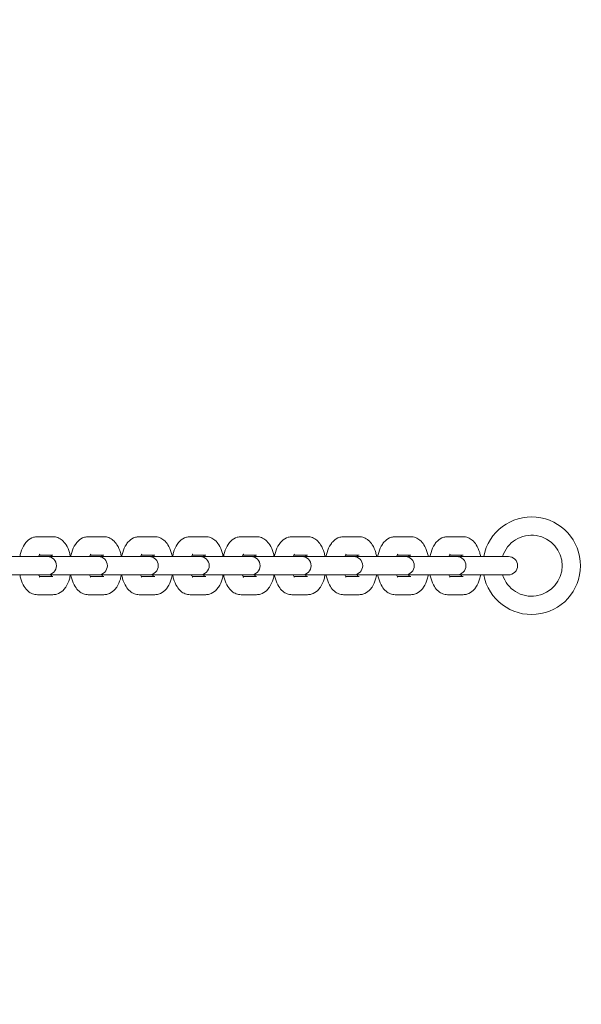
# Model space of a CAD drawing. Units: millimetres. Extents: x 29252 to 30122, y -26659 to -24703.
# Drawn here: x 29433 to 29451, y -25487 to -25455 of the extents above; entities that cross this region are included whole.
import ezdxf

# ---------------------------------------------------------------- set-up
doc = ezdxf.new("R2010")
doc.units = ezdxf.units.MM
doc.styles.add('arialN', font='ARIALN.TTF')
doc.dimstyles.new('100 strzałki', dxfattribs={"dimtxt": 20, "dimasz": 22, "dimexe": 15, "dimexo": 15, "dimgap": 5, "dimtad": 1, "dimdec": 0, "dimtxsty": 'arialN', "dimcen": 0, "dimse1": 1, "dimse2": 1, "dimclrd": 5, "dimclre": 5, "dimclrt": 256, "dimadec": 0, "dimazin": 0, "dimtfac": 1, "dimtdec": 0, "dimtmove": 0, "dimatfit": 0, "dimfxl": 1, "dimarcsym": 0})

# ---------------------------------------------------------------- blocks, each defined once
blk = doc.blocks.new('*D5')
at = {"lineweight": -2, "transparency": 16777216}
blk.add_line((29273.784, -25752.086), (30014.758, -25752.086), dxfattribs=at)
at = {"transparency": 16777216}
for points in [[(29273.784, -25748.419), (29273.784, -25755.753), (29251.784, -25752.086)], [(30014.758, -25748.419), (30014.758, -25755.753), (30036.758, -25752.086)]]:
    blk.add_solid(points, dxfattribs=at)
at = {"layer": 'Defpoints', "color": 0, "transparency": 16777216}
for p in [(29251.784, -25147.596), (30036.758, -25191.575), (30036.758, -25752.086)]:
    blk.add_point(p, dxfattribs=at)
at = {"transparency": 16777216, "insert": (29644.271, -25736.875), "char_height": 20, "attachment_point": 5, "style": 'arialN'}
blk.add_mtext('785', dxfattribs=at)
blk = doc.blocks.new('*D7')
at = {"lineweight": -2, "transparency": 16777216}
blk.add_line((29421.919, -25719.214), (29864.691, -25719.214), dxfattribs=at)
at = {"transparency": 16777216}
for points in [[(29421.919, -25715.548), (29421.919, -25722.881), (29399.919, -25719.214)], [(29864.691, -25715.548), (29864.691, -25722.881), (29886.691, -25719.214)]]:
    blk.add_solid(points, dxfattribs=at)
at = {"layer": 'Defpoints', "color": 0, "transparency": 16777216}
for p in [(29399.919, -25181.89), (29886.691, -25188.283), (29886.691, -25719.214)]:
    blk.add_point(p, dxfattribs=at)
at = {"transparency": 16777216, "insert": (29643.305, -25704.003), "char_height": 20, "attachment_point": 5, "style": 'arialN'}
blk.add_mtext('487', dxfattribs=at)
blk = doc.blocks.new('*D8')
at = {"lineweight": -2, "transparency": 16777216}
blk.add_line((30086.015, -25492.775), (30086.015, -24919.708), dxfattribs=at)
at = {"transparency": 16777216}
for points in [[(30082.348, -24919.708), (30089.682, -24919.708), (30086.015, -24897.708)], [(30082.348, -25492.775), (30089.682, -25492.775), (30086.015, -25514.775)]]:
    blk.add_solid(points, dxfattribs=at)
at = {"layer": 'Defpoints', "color": 0, "transparency": 16777216}
for p in [(29797.724, -24897.708), (30086.015, -24897.708), (29433.36, -25514.775)]:
    blk.add_point(p, dxfattribs=at)
at = {"transparency": 16777216, "insert": (30070.803, -25206.241), "char_height": 20, "attachment_point": 5, "rotation": 90, "style": 'arialN'}
blk.add_mtext('617', dxfattribs=at)
blk = doc.blocks.new('A$C405A6381')
at = {"lineweight": 0}
for p, q in [((1271.364, 455.318), (1271.874, 455.318)), ((1273.032, 455.318), (1273.542, 455.318)), ((1274.701, 455.318), (1275.211, 455.318)), ((1276.37, 455.318), (1276.879, 455.318)), ((1278.038, 455.318), (1278.548, 455.318)), ((1279.707, 455.318), (1280.216, 455.318)), ((1281.398, 455.318), (1281.908, 455.318)), ((1283.09, 455.318), (1283.6, 455.318)), ((1284.805, 455.318), (1285.315, 455.318)), ((1271.105, 454.668), (1270.021, 454.668)), ((1271.615, 454.668), (1271.105, 454.668)), ((1271.431, 454.718), (1271.874, 454.718)), ((1271.689, 454.668), (1271.615, 454.668)), ((1272.774, 454.668), (1271.689, 454.668)), ((1273.284, 454.668), (1272.774, 454.668)), ((1273.1, 454.718), (1273.542, 454.718)), ((1273.358, 454.668), (1273.284, 454.668)), ((1274.443, 454.668), (1273.358, 454.668)), ((1274.952, 454.668), (1274.443, 454.668)), ((1274.768, 454.718), (1275.211, 454.718)), ((1275.026, 454.668), (1274.952, 454.668)), ((1276.111, 454.668), (1275.026, 454.668)), ((1276.621, 454.668), (1276.111, 454.668)), ((1276.437, 454.718), (1276.879, 454.718)), ((1276.695, 454.668), (1276.621, 454.668)), ((1277.78, 454.668), (1276.695, 454.668)), ((1278.29, 454.668), (1277.78, 454.668)), ((1278.105, 454.718), (1278.548, 454.718)), ((1278.364, 454.668), (1278.29, 454.668)), ((1279.448, 454.668), (1278.364, 454.668)), ((1279.958, 454.668), (1279.448, 454.668)), ((1279.774, 454.718), (1280.216, 454.718)), ((1280.032, 454.668), (1279.958, 454.668)), ((1281.14, 454.668), (1280.032, 454.668)), ((1281.65, 454.668), (1281.14, 454.668)), ((1281.466, 454.718), (1281.908, 454.718)), ((1281.724, 454.668), (1281.65, 454.668)), ((1282.832, 454.668), (1281.724, 454.668)), ((1283.342, 454.668), (1282.832, 454.668)), ((1283.158, 454.718), (1283.6, 454.718)), ((1283.416, 454.668), (1283.342, 454.668)), ((1284.524, 454.668), (1283.416, 454.668)), ((1285.033, 454.668), (1284.524, 454.668)), ((1284.872, 454.718), (1285.315, 454.718)), ((1285.107, 454.668), (1285.033, 454.668)), ((1286.215, 454.668), (1285.107, 454.668)), ((1286.725, 454.668), (1286.215, 454.668)), ((1286.799, 454.668), (1286.725, 454.668)), ((1270.021, 454.068), (1271.105, 454.068)), ((1271.615, 454.068), (1271.105, 454.068)), ((1271.874, 454.018), (1271.431, 454.018)), ((1271.615, 454.068), (1271.689, 454.068)), ((1271.689, 454.068), (1272.774, 454.068)), ((1273.284, 454.068), (1272.774, 454.068)), ((1273.542, 454.018), (1273.1, 454.018)), ((1273.284, 454.068), (1273.358, 454.068)), ((1273.358, 454.068), (1274.443, 454.068)), ((1274.952, 454.068), (1274.443, 454.068)), ((1275.211, 454.018), (1274.768, 454.018)), ((1274.952, 454.068), (1275.026, 454.068)), ((1275.026, 454.068), (1276.111, 454.068)), ((1276.621, 454.068), (1276.111, 454.068)), ((1276.879, 454.018), (1276.437, 454.018)), ((1276.621, 454.068), (1276.695, 454.068)), ((1276.695, 454.068), (1277.78, 454.068)), ((1278.29, 454.068), (1277.78, 454.068)), ((1278.548, 454.018), (1278.105, 454.018)), ((1278.29, 454.068), (1278.364, 454.068)), ((1278.364, 454.068), (1279.448, 454.068)), ((1279.958, 454.068), (1279.448, 454.068)), ((1280.216, 454.018), (1279.774, 454.018)), ((1279.958, 454.068), (1280.032, 454.068)), ((1280.032, 454.068), (1281.14, 454.068)), ((1281.65, 454.068), (1281.14, 454.068)), ((1281.908, 454.018), (1281.466, 454.018)), ((1281.65, 454.068), (1281.724, 454.068)), ((1281.724, 454.068), (1282.832, 454.068)), ((1283.342, 454.068), (1282.832, 454.068)), ((1283.6, 454.018), (1283.158, 454.018)), ((1283.342, 454.068), (1283.416, 454.068)), ((1283.416, 454.068), (1284.524, 454.068)), ((1285.033, 454.068), (1284.524, 454.068)), ((1285.315, 454.018), (1284.872, 454.018)), ((1285.033, 454.068), (1285.107, 454.068)), ((1285.107, 454.068), (1286.215, 454.068)), ((1286.725, 454.068), (1286.215, 454.068)), ((1286.725, 454.068), (1286.799, 454.068)), ((1271.874, 453.418), (1271.364, 453.418)), ((1273.542, 453.418), (1273.032, 453.418)), ((1275.211, 453.418), (1274.701, 453.418)), ((1276.879, 453.418), (1276.37, 453.418)), ((1278.548, 453.418), (1278.038, 453.418)), ((1280.216, 453.418), (1279.707, 453.418)), ((1281.908, 453.418), (1281.398, 453.418)), ((1283.6, 453.418), (1283.09, 453.418)), ((1285.315, 453.418), (1284.805, 453.418))]:
    blk.add_line(p, q, dxfattribs=at)
for centre, radius, start, end in [((1287.561, 454.368), 1.6, 0, 169.1931), ((1287.561, 454.368), 1, 0, 162.5424), ((1271.689, 454.368), 0.3, 270, 90), ((1273.358, 454.368), 0.3, 270, 90), ((1275.026, 454.368), 0.3, 270, 90), ((1276.695, 454.368), 0.3, 270, 90), ((1278.364, 454.368), 0.3, 270, 90), ((1280.032, 454.368), 0.3, 270, 90), ((1281.724, 454.368), 0.3, 270, 90), ((1283.416, 454.368), 0.3, 270, 90), ((1285.107, 454.368), 0.3, 270, 90), ((1286.799, 454.368), 0.3, 270, 90), ((1287.561, 454.368), 1.6, 190.8069, 0), ((1287.561, 454.368), 1, 197.4576, 0)]:
    blk.add_arc(centre, radius, start, end, dxfattribs=at)
for points, knots in [([(1270.79, 454.668), (1270.799, 454.715), (1270.81, 454.761), (1270.851, 454.899), (1270.889, 454.988), (1270.968, 455.106), (1270.997, 455.143), (1271.086, 455.229), (1271.155, 455.276), (1271.279, 455.312), (1271.321, 455.318), (1271.364, 455.318)], [5.098063, 5.098063, 5.098063, 5.098063, 5.283823, 5.283823, 5.676442, 5.676442, 5.861101, 5.861101, 6.149179, 6.149179, 6.283185, 6.283185, 6.283185, 6.283185]), ([(1271.874, 455.318), (1271.929, 455.318), (1271.983, 455.307), (1272.086, 455.268), (1272.133, 455.239), (1272.227, 455.161), (1272.269, 455.109), (1272.354, 454.977), (1272.389, 454.892), (1272.428, 454.758), (1272.439, 454.713), (1272.448, 454.668)], [6.283185, 6.283185, 6.283185, 6.283185, 6.456705, 6.456705, 6.650168, 6.650168, 6.911983, 6.911983, 7.288037, 7.288037, 7.468307, 7.468307, 7.468307, 7.468307]), ([(1272.458, 454.668), (1272.467, 454.715), (1272.478, 454.761), (1272.52, 454.899), (1272.557, 454.988), (1272.636, 455.106), (1272.666, 455.143), (1272.754, 455.229), (1272.824, 455.276), (1272.948, 455.312), (1272.99, 455.318), (1273.032, 455.318)], [5.098063, 5.098063, 5.098063, 5.098063, 5.283823, 5.283823, 5.676442, 5.676442, 5.861101, 5.861101, 6.149179, 6.149179, 6.283185, 6.283185, 6.283185, 6.283185]), ([(1273.542, 455.318), (1273.597, 455.318), (1273.652, 455.307), (1273.755, 455.268), (1273.802, 455.239), (1273.896, 455.161), (1273.938, 455.109), (1274.022, 454.977), (1274.058, 454.892), (1274.097, 454.758), (1274.108, 454.713), (1274.116, 454.668)], [6.283185, 6.283185, 6.283185, 6.283185, 6.456705, 6.456705, 6.650168, 6.650168, 6.911983, 6.911983, 7.288037, 7.288037, 7.468307, 7.468307, 7.468307, 7.468307]), ([(1274.127, 454.668), (1274.136, 454.715), (1274.147, 454.761), (1274.188, 454.899), (1274.226, 454.988), (1274.305, 455.106), (1274.334, 455.143), (1274.423, 455.229), (1274.492, 455.276), (1274.616, 455.312), (1274.659, 455.318), (1274.701, 455.318)], [5.098063, 5.098063, 5.098063, 5.098063, 5.283823, 5.283823, 5.676442, 5.676442, 5.861101, 5.861101, 6.149179, 6.149179, 6.283185, 6.283185, 6.283185, 6.283185]), ([(1275.211, 455.318), (1275.266, 455.318), (1275.32, 455.307), (1275.423, 455.268), (1275.47, 455.239), (1275.564, 455.161), (1275.606, 455.109), (1275.691, 454.977), (1275.726, 454.892), (1275.766, 454.758), (1275.776, 454.713), (1275.785, 454.668)], [6.283185, 6.283185, 6.283185, 6.283185, 6.456705, 6.456705, 6.650168, 6.650168, 6.911983, 6.911983, 7.288037, 7.288037, 7.468307, 7.468307, 7.468307, 7.468307]), ([(1275.796, 454.668), (1275.804, 454.715), (1275.815, 454.761), (1275.857, 454.899), (1275.894, 454.988), (1275.974, 455.106), (1276.003, 455.143), (1276.091, 455.229), (1276.161, 455.276), (1276.285, 455.312), (1276.327, 455.318), (1276.37, 455.318)], [5.098063, 5.098063, 5.098063, 5.098063, 5.283823, 5.283823, 5.676442, 5.676442, 5.861101, 5.861101, 6.149179, 6.149179, 6.283185, 6.283185, 6.283185, 6.283185]), ([(1276.879, 455.318), (1276.934, 455.318), (1276.989, 455.307), (1277.092, 455.268), (1277.139, 455.239), (1277.233, 455.161), (1277.275, 455.109), (1277.359, 454.977), (1277.395, 454.892), (1277.434, 454.758), (1277.445, 454.713), (1277.453, 454.668)], [6.283185, 6.283185, 6.283185, 6.283185, 6.456705, 6.456705, 6.650168, 6.650168, 6.911983, 6.911983, 7.288037, 7.288037, 7.468307, 7.468307, 7.468307, 7.468307]), ([(1277.464, 454.668), (1277.473, 454.715), (1277.484, 454.761), (1277.525, 454.899), (1277.563, 454.988), (1277.642, 455.106), (1277.671, 455.143), (1277.76, 455.229), (1277.829, 455.276), (1277.953, 455.312), (1277.996, 455.318), (1278.038, 455.318)], [5.098063, 5.098063, 5.098063, 5.098063, 5.283823, 5.283823, 5.676442, 5.676442, 5.861101, 5.861101, 6.149179, 6.149179, 6.283185, 6.283185, 6.283185, 6.283185]), ([(1278.548, 455.318), (1278.603, 455.318), (1278.657, 455.307), (1278.76, 455.268), (1278.808, 455.239), (1278.902, 455.161), (1278.943, 455.109), (1279.028, 454.977), (1279.063, 454.892), (1279.103, 454.758), (1279.113, 454.713), (1279.122, 454.668)], [6.283185, 6.283185, 6.283185, 6.283185, 6.456705, 6.456705, 6.650168, 6.650168, 6.911983, 6.911983, 7.288037, 7.288037, 7.468307, 7.468307, 7.468307, 7.468307]), ([(1279.133, 454.668), (1279.141, 454.715), (1279.152, 454.761), (1279.194, 454.899), (1279.231, 454.988), (1279.311, 455.106), (1279.34, 455.143), (1279.429, 455.229), (1279.498, 455.276), (1279.622, 455.312), (1279.664, 455.318), (1279.707, 455.318)], [5.098063, 5.098063, 5.098063, 5.098063, 5.283823, 5.283823, 5.676442, 5.676442, 5.861101, 5.861101, 6.149179, 6.149179, 6.283185, 6.283185, 6.283185, 6.283185]), ([(1280.216, 455.318), (1280.271, 455.318), (1280.326, 455.307), (1280.429, 455.268), (1280.476, 455.239), (1280.57, 455.161), (1280.612, 455.109), (1280.696, 454.977), (1280.732, 454.892), (1280.771, 454.758), (1280.782, 454.713), (1280.79, 454.668)], [6.283185, 6.283185, 6.283185, 6.283185, 6.456705, 6.456705, 6.650168, 6.650168, 6.911983, 6.911983, 7.288037, 7.288037, 7.468307, 7.468307, 7.468307, 7.468307]), ([(1280.824, 454.668), (1280.833, 454.715), (1280.844, 454.761), (1280.886, 454.899), (1280.923, 454.988), (1281.002, 455.106), (1281.032, 455.143), (1281.12, 455.229), (1281.19, 455.276), (1281.314, 455.312), (1281.356, 455.318), (1281.398, 455.318)], [5.098063, 5.098063, 5.098063, 5.098063, 5.283823, 5.283823, 5.676442, 5.676442, 5.861101, 5.861101, 6.149179, 6.149179, 6.283185, 6.283185, 6.283185, 6.283185]), ([(1281.908, 455.318), (1281.963, 455.318), (1282.018, 455.307), (1282.121, 455.268), (1282.168, 455.239), (1282.262, 455.161), (1282.304, 455.109), (1282.388, 454.977), (1282.424, 454.892), (1282.463, 454.758), (1282.474, 454.713), (1282.482, 454.668)], [6.283185, 6.283185, 6.283185, 6.283185, 6.456705, 6.456705, 6.650168, 6.650168, 6.911983, 6.911983, 7.288037, 7.288037, 7.468307, 7.468307, 7.468307, 7.468307]), ([(1282.516, 454.668), (1282.525, 454.715), (1282.536, 454.761), (1282.577, 454.899), (1282.615, 454.988), (1282.694, 455.106), (1282.723, 455.143), (1282.812, 455.229), (1282.881, 455.276), (1283.005, 455.312), (1283.048, 455.318), (1283.09, 455.318)], [5.098063, 5.098063, 5.098063, 5.098063, 5.283823, 5.283823, 5.676442, 5.676442, 5.861101, 5.861101, 6.149179, 6.149179, 6.283185, 6.283185, 6.283185, 6.283185]), ([(1283.6, 455.318), (1283.655, 455.318), (1283.709, 455.307), (1283.812, 455.268), (1283.86, 455.239), (1283.954, 455.161), (1283.995, 455.109), (1284.08, 454.977), (1284.115, 454.892), (1284.155, 454.758), (1284.165, 454.713), (1284.174, 454.668)], [6.283185, 6.283185, 6.283185, 6.283185, 6.456705, 6.456705, 6.650168, 6.650168, 6.911983, 6.911983, 7.288037, 7.288037, 7.468307, 7.468307, 7.468307, 7.468307]), ([(1284.231, 454.668), (1284.24, 454.715), (1284.251, 454.761), (1284.292, 454.899), (1284.33, 454.988), (1284.409, 455.106), (1284.438, 455.143), (1284.527, 455.229), (1284.596, 455.276), (1284.72, 455.312), (1284.763, 455.318), (1284.805, 455.318)], [5.098063, 5.098063, 5.098063, 5.098063, 5.283823, 5.283823, 5.676442, 5.676442, 5.861101, 5.861101, 6.149179, 6.149179, 6.283185, 6.283185, 6.283185, 6.283185]), ([(1285.315, 455.318), (1285.37, 455.318), (1285.424, 455.307), (1285.527, 455.268), (1285.575, 455.239), (1285.669, 455.161), (1285.71, 455.109), (1285.795, 454.977), (1285.83, 454.892), (1285.87, 454.758), (1285.88, 454.713), (1285.889, 454.668)], [6.283185, 6.283185, 6.283185, 6.283185, 6.456705, 6.456705, 6.650168, 6.650168, 6.911983, 6.911983, 7.288037, 7.288037, 7.468307, 7.468307, 7.468307, 7.468307]), ([(1271.409, 454.668), (1271.411, 454.673), (1271.413, 454.678), (1271.424, 454.704), (1271.432, 454.72), (1271.444, 454.74), (1271.449, 454.745), (1271.449, 454.746), (1271.449, 454.746), (1271.449, 454.746)], [5.3816712, 5.3816712, 5.3816712, 5.3816712, 5.431744, 5.431744, 5.6448443, 5.6448443, 5.8281231, 5.8281231, 5.8425083, 5.8425083, 5.8425083, 5.8425083]), ([(1271.806, 454.718), (1271.81, 454.71), (1271.815, 454.701), (1271.822, 454.683), (1271.825, 454.676), (1271.828, 454.668)], [0.712711, 0.712711, 0.712711, 0.712711, 0.8279669, 0.8279669, 0.9015141, 0.9015141, 0.9015141, 0.9015141]), ([(1273.078, 454.668), (1273.08, 454.673), (1273.082, 454.678), (1273.092, 454.704), (1273.101, 454.72), (1273.113, 454.74), (1273.117, 454.745), (1273.118, 454.746), (1273.118, 454.746), (1273.118, 454.746)], [5.3816712, 5.3816712, 5.3816712, 5.3816712, 5.431744, 5.431744, 5.6448443, 5.6448443, 5.8281231, 5.8281231, 5.8425083, 5.8425083, 5.8425083, 5.8425083]), ([(1273.475, 454.718), (1273.479, 454.71), (1273.484, 454.701), (1273.491, 454.683), (1273.494, 454.676), (1273.497, 454.668)], [0.712711, 0.712711, 0.712711, 0.712711, 0.8279669, 0.8279669, 0.9015141, 0.9015141, 0.9015141, 0.9015141]), ([(1274.746, 454.668), (1274.748, 454.673), (1274.75, 454.678), (1274.761, 454.704), (1274.769, 454.72), (1274.782, 454.74), (1274.786, 454.745), (1274.786, 454.746), (1274.786, 454.746), (1274.786, 454.746)], [5.3816712, 5.3816712, 5.3816712, 5.3816712, 5.431744, 5.431744, 5.6448443, 5.6448443, 5.8281231, 5.8281231, 5.8425083, 5.8425083, 5.8425083, 5.8425083]), ([(1275.143, 454.718), (1275.148, 454.71), (1275.152, 454.701), (1275.16, 454.683), (1275.162, 454.676), (1275.165, 454.668)], [0.712711, 0.712711, 0.712711, 0.712711, 0.8279669, 0.8279669, 0.9015141, 0.9015141, 0.9015141, 0.9015141]), ([(1276.415, 454.668), (1276.417, 454.673), (1276.419, 454.678), (1276.429, 454.704), (1276.438, 454.72), (1276.45, 454.74), (1276.454, 454.745), (1276.455, 454.746), (1276.455, 454.746), (1276.455, 454.746)], [5.3816712, 5.3816712, 5.3816712, 5.3816712, 5.431744, 5.431744, 5.6448443, 5.6448443, 5.8281231, 5.8281231, 5.8425083, 5.8425083, 5.8425083, 5.8425083]), ([(1276.812, 454.718), (1276.816, 454.71), (1276.821, 454.701), (1276.828, 454.683), (1276.831, 454.676), (1276.834, 454.668)], [0.712711, 0.712711, 0.712711, 0.712711, 0.8279669, 0.8279669, 0.9015141, 0.9015141, 0.9015141, 0.9015141]), ([(1278.083, 454.668), (1278.085, 454.673), (1278.087, 454.678), (1278.098, 454.704), (1278.106, 454.72), (1278.119, 454.74), (1278.123, 454.745), (1278.124, 454.746), (1278.124, 454.746), (1278.124, 454.746)], [5.3816712, 5.3816712, 5.3816712, 5.3816712, 5.431744, 5.431744, 5.6448443, 5.6448443, 5.8281231, 5.8281231, 5.8425083, 5.8425083, 5.8425083, 5.8425083]), ([(1278.481, 454.718), (1278.485, 454.71), (1278.489, 454.701), (1278.497, 454.683), (1278.5, 454.676), (1278.503, 454.668)], [0.712711, 0.712711, 0.712711, 0.712711, 0.8279669, 0.8279669, 0.9015141, 0.9015141, 0.9015141, 0.9015141]), ([(1279.752, 454.668), (1279.754, 454.673), (1279.756, 454.678), (1279.766, 454.704), (1279.775, 454.72), (1279.787, 454.74), (1279.791, 454.745), (1279.792, 454.746), (1279.792, 454.746), (1279.792, 454.746)], [5.3816712, 5.3816712, 5.3816712, 5.3816712, 5.431744, 5.431744, 5.6448443, 5.6448443, 5.8281231, 5.8281231, 5.8425083, 5.8425083, 5.8425083, 5.8425083]), ([(1280.149, 454.718), (1280.153, 454.71), (1280.158, 454.701), (1280.165, 454.683), (1280.168, 454.676), (1280.171, 454.668)], [0.712711, 0.712711, 0.712711, 0.712711, 0.8279669, 0.8279669, 0.9015141, 0.9015141, 0.9015141, 0.9015141]), ([(1281.444, 454.668), (1281.446, 454.673), (1281.448, 454.678), (1281.458, 454.704), (1281.467, 454.72), (1281.479, 454.74), (1281.483, 454.745), (1281.484, 454.746), (1281.484, 454.746), (1281.484, 454.746)], [5.3816712, 5.3816712, 5.3816712, 5.3816712, 5.431744, 5.431744, 5.6448443, 5.6448443, 5.8281231, 5.8281231, 5.8425083, 5.8425083, 5.8425083, 5.8425083]), ([(1281.841, 454.718), (1281.845, 454.71), (1281.85, 454.701), (1281.857, 454.683), (1281.86, 454.676), (1281.863, 454.668)], [0.712711, 0.712711, 0.712711, 0.712711, 0.8279669, 0.8279669, 0.9015141, 0.9015141, 0.9015141, 0.9015141]), ([(1283.136, 454.668), (1283.137, 454.673), (1283.139, 454.678), (1283.15, 454.704), (1283.158, 454.72), (1283.171, 454.74), (1283.175, 454.745), (1283.176, 454.746), (1283.176, 454.746), (1283.176, 454.746)], [5.3816712, 5.3816712, 5.3816712, 5.3816712, 5.431744, 5.431744, 5.6448443, 5.6448443, 5.8281231, 5.8281231, 5.8425083, 5.8425083, 5.8425083, 5.8425083]), ([(1283.533, 454.718), (1283.537, 454.71), (1283.541, 454.701), (1283.549, 454.683), (1283.552, 454.676), (1283.555, 454.668)], [0.712711, 0.712711, 0.712711, 0.712711, 0.8279669, 0.8279669, 0.9015141, 0.9015141, 0.9015141, 0.9015141]), ([(1284.85, 454.668), (1284.852, 454.673), (1284.854, 454.678), (1284.865, 454.704), (1284.873, 454.72), (1284.886, 454.74), (1284.89, 454.745), (1284.89, 454.746), (1284.891, 454.746), (1284.891, 454.746)], [5.3816712, 5.3816712, 5.3816712, 5.3816712, 5.431744, 5.431744, 5.6448443, 5.6448443, 5.8281231, 5.8281231, 5.8425083, 5.8425083, 5.8425083, 5.8425083]), ([(1285.247, 454.718), (1285.252, 454.71), (1285.256, 454.701), (1285.264, 454.683), (1285.267, 454.676), (1285.269, 454.668)], [0.712711, 0.712711, 0.712711, 0.712711, 0.8279669, 0.8279669, 0.9015141, 0.9015141, 0.9015141, 0.9015141]), ([(1271.364, 453.418), (1271.309, 453.418), (1271.254, 453.429), (1271.151, 453.468), (1271.104, 453.497), (1271.01, 453.575), (1270.968, 453.627), (1270.884, 453.759), (1270.848, 453.844), (1270.809, 453.978), (1270.798, 454.023), (1270.79, 454.068)], [3.141593, 3.141593, 3.141593, 3.141593, 3.315112, 3.315112, 3.508576, 3.508576, 3.77039, 3.77039, 4.146444, 4.146444, 4.326715, 4.326715, 4.326715, 4.326715]), ([(1271.449, 453.99), (1271.449, 453.99), (1271.449, 453.99), (1271.448, 453.992), (1271.444, 453.997), (1271.432, 454.015), (1271.425, 454.029), (1271.415, 454.053), (1271.412, 454.06), (1271.409, 454.068)], [3.5822697, 3.5822697, 3.5822697, 3.5822697, 3.6164389, 3.6164389, 3.7855601, 3.7855601, 3.9695596, 3.9695596, 4.0431067, 4.0431067, 4.0431067, 4.0431067]), ([(1271.828, 454.068), (1271.826, 454.063), (1271.824, 454.057), (1271.817, 454.039), (1271.811, 454.027), (1271.806, 454.018)], [2.2400786, 2.2400786, 2.2400786, 2.2400786, 2.2901514, 2.2901514, 2.4288817, 2.4288817, 2.4288817, 2.4288817]), ([(1272.448, 454.068), (1272.439, 454.021), (1272.428, 453.975), (1272.386, 453.837), (1272.349, 453.748), (1272.27, 453.629), (1272.24, 453.593), (1272.152, 453.507), (1272.082, 453.46), (1271.958, 453.424), (1271.916, 453.418), (1271.874, 453.418)], [8.239656, 8.239656, 8.239656, 8.239656, 8.425416, 8.425416, 8.818034, 8.818034, 9.002693, 9.002693, 9.290772, 9.290772, 9.424778, 9.424778, 9.424778, 9.424778]), ([(1273.032, 453.418), (1272.978, 453.418), (1272.923, 453.429), (1272.82, 453.468), (1272.773, 453.497), (1272.679, 453.575), (1272.637, 453.627), (1272.552, 453.759), (1272.517, 453.844), (1272.478, 453.978), (1272.467, 454.023), (1272.458, 454.068)], [3.141593, 3.141593, 3.141593, 3.141593, 3.315112, 3.315112, 3.508576, 3.508576, 3.77039, 3.77039, 4.146444, 4.146444, 4.326715, 4.326715, 4.326715, 4.326715]), ([(1273.118, 453.99), (1273.118, 453.99), (1273.118, 453.99), (1273.116, 453.992), (1273.112, 453.997), (1273.101, 454.015), (1273.094, 454.029), (1273.084, 454.053), (1273.081, 454.06), (1273.078, 454.068)], [3.5822697, 3.5822697, 3.5822697, 3.5822697, 3.6164389, 3.6164389, 3.7855601, 3.7855601, 3.9695596, 3.9695596, 4.0431067, 4.0431067, 4.0431067, 4.0431067]), ([(1273.497, 454.068), (1273.495, 454.063), (1273.493, 454.057), (1273.485, 454.039), (1273.48, 454.027), (1273.475, 454.018)], [2.2400786, 2.2400786, 2.2400786, 2.2400786, 2.2901514, 2.2901514, 2.4288817, 2.4288817, 2.4288817, 2.4288817]), ([(1274.116, 454.068), (1274.107, 454.021), (1274.096, 453.975), (1274.055, 453.837), (1274.017, 453.748), (1273.938, 453.629), (1273.909, 453.593), (1273.82, 453.507), (1273.751, 453.46), (1273.627, 453.424), (1273.585, 453.418), (1273.542, 453.418)], [8.239656, 8.239656, 8.239656, 8.239656, 8.425416, 8.425416, 8.818034, 8.818034, 9.002693, 9.002693, 9.290772, 9.290772, 9.424778, 9.424778, 9.424778, 9.424778]), ([(1274.701, 453.418), (1274.646, 453.418), (1274.592, 453.429), (1274.488, 453.468), (1274.441, 453.497), (1274.347, 453.575), (1274.305, 453.627), (1274.221, 453.759), (1274.185, 453.844), (1274.146, 453.978), (1274.136, 454.023), (1274.127, 454.068)], [3.141593, 3.141593, 3.141593, 3.141593, 3.315112, 3.315112, 3.508576, 3.508576, 3.77039, 3.77039, 4.146444, 4.146444, 4.326715, 4.326715, 4.326715, 4.326715]), ([(1274.786, 453.99), (1274.786, 453.99), (1274.786, 453.99), (1274.785, 453.992), (1274.781, 453.997), (1274.77, 454.015), (1274.762, 454.029), (1274.752, 454.053), (1274.749, 454.06), (1274.746, 454.068)], [3.5822697, 3.5822697, 3.5822697, 3.5822697, 3.6164389, 3.6164389, 3.7855601, 3.7855601, 3.9695596, 3.9695596, 4.0431067, 4.0431067, 4.0431067, 4.0431067]), ([(1275.165, 454.068), (1275.163, 454.063), (1275.161, 454.057), (1275.154, 454.039), (1275.148, 454.027), (1275.143, 454.018)], [2.2400786, 2.2400786, 2.2400786, 2.2400786, 2.2901514, 2.2901514, 2.4288817, 2.4288817, 2.4288817, 2.4288817]), ([(1275.785, 454.068), (1275.776, 454.021), (1275.765, 453.975), (1275.724, 453.837), (1275.686, 453.748), (1275.607, 453.629), (1275.578, 453.593), (1275.489, 453.507), (1275.42, 453.46), (1275.295, 453.424), (1275.253, 453.418), (1275.211, 453.418)], [8.239656, 8.239656, 8.239656, 8.239656, 8.425416, 8.425416, 8.818034, 8.818034, 9.002693, 9.002693, 9.290772, 9.290772, 9.424778, 9.424778, 9.424778, 9.424778]), ([(1276.37, 453.418), (1276.315, 453.418), (1276.26, 453.429), (1276.157, 453.468), (1276.11, 453.497), (1276.016, 453.575), (1275.974, 453.627), (1275.89, 453.759), (1275.854, 453.844), (1275.815, 453.978), (1275.804, 454.023), (1275.796, 454.068)], [3.141593, 3.141593, 3.141593, 3.141593, 3.315112, 3.315112, 3.508576, 3.508576, 3.77039, 3.77039, 4.146444, 4.146444, 4.326715, 4.326715, 4.326715, 4.326715]), ([(1276.455, 453.99), (1276.455, 453.99), (1276.455, 453.99), (1276.453, 453.992), (1276.449, 453.997), (1276.438, 454.015), (1276.431, 454.029), (1276.421, 454.053), (1276.418, 454.06), (1276.415, 454.068)], [3.5822697, 3.5822697, 3.5822697, 3.5822697, 3.6164389, 3.6164389, 3.7855601, 3.7855601, 3.9695596, 3.9695596, 4.0431067, 4.0431067, 4.0431067, 4.0431067]), ([(1276.834, 454.068), (1276.832, 454.063), (1276.83, 454.057), (1276.822, 454.039), (1276.817, 454.027), (1276.812, 454.018)], [2.2400786, 2.2400786, 2.2400786, 2.2400786, 2.2901514, 2.2901514, 2.4288817, 2.4288817, 2.4288817, 2.4288817]), ([(1277.453, 454.068), (1277.445, 454.021), (1277.434, 453.975), (1277.392, 453.837), (1277.355, 453.748), (1277.275, 453.629), (1277.246, 453.593), (1277.157, 453.507), (1277.088, 453.46), (1276.964, 453.424), (1276.922, 453.418), (1276.879, 453.418)], [8.239656, 8.239656, 8.239656, 8.239656, 8.425416, 8.425416, 8.818034, 8.818034, 9.002693, 9.002693, 9.290772, 9.290772, 9.424778, 9.424778, 9.424778, 9.424778]), ([(1278.038, 453.418), (1277.983, 453.418), (1277.929, 453.429), (1277.826, 453.468), (1277.778, 453.497), (1277.684, 453.575), (1277.643, 453.627), (1277.558, 453.759), (1277.523, 453.844), (1277.483, 453.978), (1277.473, 454.023), (1277.464, 454.068)], [3.141593, 3.141593, 3.141593, 3.141593, 3.315112, 3.315112, 3.508576, 3.508576, 3.77039, 3.77039, 4.146444, 4.146444, 4.326715, 4.326715, 4.326715, 4.326715]), ([(1278.124, 453.99), (1278.124, 453.99), (1278.123, 453.99), (1278.122, 453.992), (1278.118, 453.997), (1278.107, 454.015), (1278.099, 454.029), (1278.089, 454.053), (1278.086, 454.06), (1278.083, 454.068)], [3.5822697, 3.5822697, 3.5822697, 3.5822697, 3.6164389, 3.6164389, 3.7855601, 3.7855601, 3.9695596, 3.9695596, 4.0431067, 4.0431067, 4.0431067, 4.0431067]), ([(1278.503, 454.068), (1278.501, 454.063), (1278.499, 454.057), (1278.491, 454.039), (1278.486, 454.027), (1278.481, 454.018)], [2.2400786, 2.2400786, 2.2400786, 2.2400786, 2.2901514, 2.2901514, 2.4288817, 2.4288817, 2.4288817, 2.4288817]), ([(1279.122, 454.068), (1279.113, 454.021), (1279.102, 453.975), (1279.061, 453.837), (1279.023, 453.748), (1278.944, 453.629), (1278.915, 453.593), (1278.826, 453.507), (1278.757, 453.46), (1278.633, 453.424), (1278.59, 453.418), (1278.548, 453.418)], [8.239656, 8.239656, 8.239656, 8.239656, 8.425416, 8.425416, 8.818034, 8.818034, 9.002693, 9.002693, 9.290772, 9.290772, 9.424778, 9.424778, 9.424778, 9.424778]), ([(1279.707, 453.418), (1279.652, 453.418), (1279.597, 453.429), (1279.494, 453.468), (1279.447, 453.497), (1279.353, 453.575), (1279.311, 453.627), (1279.227, 453.759), (1279.191, 453.844), (1279.152, 453.978), (1279.141, 454.023), (1279.133, 454.068)], [3.141593, 3.141593, 3.141593, 3.141593, 3.315112, 3.315112, 3.508576, 3.508576, 3.77039, 3.77039, 4.146444, 4.146444, 4.326715, 4.326715, 4.326715, 4.326715]), ([(1279.792, 453.99), (1279.792, 453.99), (1279.792, 453.99), (1279.79, 453.992), (1279.786, 453.997), (1279.775, 454.015), (1279.768, 454.029), (1279.758, 454.053), (1279.755, 454.06), (1279.752, 454.068)], [3.5822697, 3.5822697, 3.5822697, 3.5822697, 3.6164389, 3.6164389, 3.7855601, 3.7855601, 3.9695596, 3.9695596, 4.0431067, 4.0431067, 4.0431067, 4.0431067]), ([(1280.171, 454.068), (1280.169, 454.063), (1280.167, 454.057), (1280.16, 454.039), (1280.154, 454.027), (1280.149, 454.018)], [2.2400786, 2.2400786, 2.2400786, 2.2400786, 2.2901514, 2.2901514, 2.4288817, 2.4288817, 2.4288817, 2.4288817]), ([(1280.79, 454.068), (1280.782, 454.021), (1280.771, 453.975), (1280.729, 453.837), (1280.692, 453.748), (1280.612, 453.629), (1280.583, 453.593), (1280.495, 453.507), (1280.425, 453.46), (1280.301, 453.424), (1280.259, 453.418), (1280.216, 453.418)], [8.239656, 8.239656, 8.239656, 8.239656, 8.425416, 8.425416, 8.818034, 8.818034, 9.002693, 9.002693, 9.290772, 9.290772, 9.424778, 9.424778, 9.424778, 9.424778]), ([(1281.398, 453.418), (1281.344, 453.418), (1281.289, 453.429), (1281.186, 453.468), (1281.139, 453.497), (1281.045, 453.575), (1281.003, 453.627), (1280.918, 453.759), (1280.883, 453.844), (1280.844, 453.978), (1280.833, 454.023), (1280.824, 454.068)], [3.141593, 3.141593, 3.141593, 3.141593, 3.315112, 3.315112, 3.508576, 3.508576, 3.77039, 3.77039, 4.146444, 4.146444, 4.326715, 4.326715, 4.326715, 4.326715]), ([(1281.484, 453.99), (1281.484, 453.99), (1281.484, 453.99), (1281.482, 453.992), (1281.478, 453.997), (1281.467, 454.015), (1281.46, 454.029), (1281.45, 454.053), (1281.447, 454.06), (1281.444, 454.068)], [3.5822697, 3.5822697, 3.5822697, 3.5822697, 3.6164389, 3.6164389, 3.7855601, 3.7855601, 3.9695596, 3.9695596, 4.0431067, 4.0431067, 4.0431067, 4.0431067]), ([(1281.863, 454.068), (1281.861, 454.063), (1281.859, 454.057), (1281.851, 454.039), (1281.846, 454.027), (1281.841, 454.018)], [2.2400786, 2.2400786, 2.2400786, 2.2400786, 2.2901514, 2.2901514, 2.4288817, 2.4288817, 2.4288817, 2.4288817]), ([(1282.482, 454.068), (1282.473, 454.021), (1282.462, 453.975), (1282.421, 453.837), (1282.383, 453.748), (1282.304, 453.629), (1282.275, 453.593), (1282.186, 453.507), (1282.117, 453.46), (1281.993, 453.424), (1281.951, 453.418), (1281.908, 453.418)], [8.239656, 8.239656, 8.239656, 8.239656, 8.425416, 8.425416, 8.818034, 8.818034, 9.002693, 9.002693, 9.290772, 9.290772, 9.424778, 9.424778, 9.424778, 9.424778]), ([(1283.09, 453.418), (1283.035, 453.418), (1282.981, 453.429), (1282.878, 453.468), (1282.831, 453.497), (1282.736, 453.575), (1282.695, 453.627), (1282.61, 453.759), (1282.575, 453.844), (1282.535, 453.978), (1282.525, 454.023), (1282.516, 454.068)], [3.141593, 3.141593, 3.141593, 3.141593, 3.315112, 3.315112, 3.508576, 3.508576, 3.77039, 3.77039, 4.146444, 4.146444, 4.326715, 4.326715, 4.326715, 4.326715]), ([(1283.176, 453.99), (1283.176, 453.99), (1283.175, 453.99), (1283.174, 453.992), (1283.17, 453.997), (1283.159, 454.015), (1283.152, 454.029), (1283.141, 454.053), (1283.138, 454.06), (1283.136, 454.068)], [3.5822697, 3.5822697, 3.5822697, 3.5822697, 3.6164389, 3.6164389, 3.7855601, 3.7855601, 3.9695596, 3.9695596, 4.0431067, 4.0431067, 4.0431067, 4.0431067]), ([(1283.555, 454.068), (1283.553, 454.063), (1283.551, 454.057), (1283.543, 454.039), (1283.538, 454.027), (1283.533, 454.018)], [2.2400786, 2.2400786, 2.2400786, 2.2400786, 2.2901514, 2.2901514, 2.4288817, 2.4288817, 2.4288817, 2.4288817]), ([(1284.174, 454.068), (1284.165, 454.021), (1284.154, 453.975), (1284.113, 453.837), (1284.075, 453.748), (1283.996, 453.629), (1283.967, 453.593), (1283.878, 453.507), (1283.809, 453.46), (1283.685, 453.424), (1283.642, 453.418), (1283.6, 453.418)], [8.239656, 8.239656, 8.239656, 8.239656, 8.425416, 8.425416, 8.818034, 8.818034, 9.002693, 9.002693, 9.290772, 9.290772, 9.424778, 9.424778, 9.424778, 9.424778]), ([(1284.805, 453.418), (1284.75, 453.418), (1284.696, 453.429), (1284.593, 453.468), (1284.545, 453.497), (1284.451, 453.575), (1284.41, 453.627), (1284.325, 453.759), (1284.29, 453.844), (1284.25, 453.978), (1284.24, 454.023), (1284.231, 454.068)], [3.141593, 3.141593, 3.141593, 3.141593, 3.315112, 3.315112, 3.508576, 3.508576, 3.77039, 3.77039, 4.146444, 4.146444, 4.326715, 4.326715, 4.326715, 4.326715]), ([(1284.891, 453.99), (1284.891, 453.99), (1284.89, 453.99), (1284.889, 453.992), (1284.885, 453.997), (1284.874, 454.015), (1284.866, 454.029), (1284.856, 454.053), (1284.853, 454.06), (1284.85, 454.068)], [3.5822697, 3.5822697, 3.5822697, 3.5822697, 3.6164389, 3.6164389, 3.7855601, 3.7855601, 3.9695596, 3.9695596, 4.0431067, 4.0431067, 4.0431067, 4.0431067]), ([(1285.269, 454.068), (1285.268, 454.063), (1285.266, 454.057), (1285.258, 454.039), (1285.253, 454.027), (1285.247, 454.018)], [2.2400786, 2.2400786, 2.2400786, 2.2400786, 2.2901514, 2.2901514, 2.4288817, 2.4288817, 2.4288817, 2.4288817]), ([(1285.889, 454.068), (1285.88, 454.021), (1285.869, 453.975), (1285.828, 453.837), (1285.79, 453.748), (1285.711, 453.629), (1285.682, 453.593), (1285.593, 453.507), (1285.524, 453.46), (1285.4, 453.424), (1285.357, 453.418), (1285.315, 453.418)], [8.239656, 8.239656, 8.239656, 8.239656, 8.425416, 8.425416, 8.818034, 8.818034, 9.002693, 9.002693, 9.290772, 9.290772, 9.424778, 9.424778, 9.424778, 9.424778])]:
    blk.add_open_spline(points, degree=3, knots=knots, dxfattribs=at)

msp = doc.modelspace()

# ---------------------------------------------------------------- block references
msp.add_blockref('A$C405A6381', (28162.261, -25927.443))

# ---------------------------------------------------------------- dimensions: what is measured, and where the dimension line sits
dim = msp.add_linear_dim(base=(30086.015, -24897.708), p1=(29433.36, -25514.775), p2=(29797.724, -24897.708), angle=90, dimstyle='100 strzałki', override={"dimclrd": 256})
dim.commit()
dim.dimension.update_dxf_attribs({"geometry": '*D8', "text_midpoint": (30070.803, -25206.241)})
for base, p1, p2, picture, middle in [((30036.758, -25752.086), (29251.784, -25147.596), (30036.758, -25191.575), '*D5', (29644.271, -25736.875)), ((29886.691, -25719.214), (29399.919, -25181.89), (29886.691, -25188.283), '*D7', (29643.305, -25704.003))]:
    dim = msp.add_linear_dim(base=base, p1=p1, p2=p2, dimstyle='100 strzałki', override={"dimclrd": 256})
    dim.commit()
    dim.dimension.update_dxf_attribs({"geometry": picture, "text_midpoint": middle})

doc.saveas('drawing.dxf')
